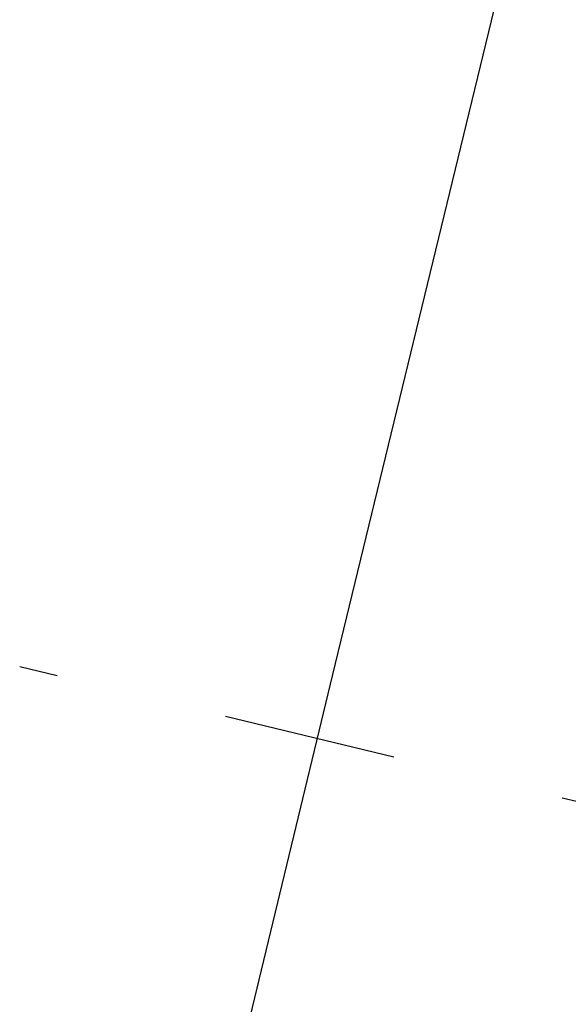
# Model space of a CAD drawing. Units: millimetres. Extents: x -232 to 2938, y -1872 to 1129.
# Drawn here: x 2478 to 2494, y 511 to 539 of the extents above; entities that cross this region are included whole.
import ezdxf

# ---------------------------------------------------------------- set-up
doc = ezdxf.new("R2010")
doc.units = ezdxf.units.MM
doc.header["$MEASUREMENT"] = 0
doc.linetypes.add('CENTER', pattern=[2, 1.25, -0.25, 0.25, -0.25])
doc.layers.add('4135-102_BODY_1', color=7, linetype='Continuous')
doc.layers.add('DATUM_AXIS', color=7, linetype='Continuous')
doc.dimstyles.get("Standard").update_dxf_attribs({"dimscale": 4, "dimtxt": 2.5, "dimasz": 1, "dimexe": 1, "dimexo": 1, "dimgap": 1, "dimtad": 2, "dimtih": 1, "dimtoh": 1, "dimdec": 0, "dimzin": 0, "dimdsep": 46, "dimtxsty": 'Standard', "dimblk": 'DOT', "dimcen": 1, "dimclrd": 1, "dimclre": 1, "dimclrt": 1, "dimadec": 0, "dimazin": 0, "dimtfac": 1, "dimtdec": 0, "dimtofl": 0, "dimtmove": 0, "dimatfit": 3, "dimfxl": 1, "dimtolj": 1, "dimtzin": 0, "dimarcsym": 0})

# ---------------------------------------------------------------- blocks, each defined once
blk = doc.blocks.new('_Dot')
at = {"color": 0, "linetype": 'ByBlock', "lineweight": -2}
blk.add_line((-0.5, 0), (-1, 0), dxfattribs=at)
at = {"color": 0, "linetype": 'ByBlock', "const_width": 0.5}
blk.add_lwpolyline([(-0.25, 0, 1), (0.25, 0, 1)], format="xyb", close=True, dxfattribs=at)
blk = doc.blocks.new('*D114')
at = {"color": 1, "lineweight": -2, "transparency": 16777216}
for p, q in [((2513.81, 563.583), (2569.524, 563.583)), ((2565.524, 559.583), (2565.524, 337.827)), ((2482.988, 333.827), (2569.524, 333.827))]:
    blk.add_line(p, q, dxfattribs=at)
at = {"layer": 'Defpoints', "color": 0, "transparency": 16777216}
for p in [(2509.81, 563.583), (2478.988, 333.827), (2565.524, 333.827)]:
    blk.add_point(p, dxfattribs=at)
at = {"color": 1, "lineweight": -2, "transparency": 16777216, "xscale": 4, "yscale": 4, "zscale": 4}
for p, rotation in [((2565.524, 563.583), 90), ((2565.524, 333.827), 270)]:
    blk.add_blockref('_Dot', p, dxfattribs=dict(at, rotation=rotation))
at = {"color": 1, "transparency": 16777216, "insert": (2595.238, 448.705), "char_height": 20, "attachment_point": 5}
blk.add_mtext('\\A1;230', dxfattribs=at)

msp = doc.modelspace()

# ---------------------------------------------------------------- linework, layer by layer
at = {"layer": '4135-102_BODY_1', "color": 7, "linetype": 'Continuous'}
for p, q in [((2491.88, 539.592), (2487.144, 520.034)), ((2487.144, 520.034), (2482.206, 499.627))]:
    msp.add_line(p, q, dxfattribs=at)
at = {"layer": 'DATUM_AXIS', "color": 4, "linetype": 'CENTER', "ltscale": 20}
msp.add_line((2518.066, 510.581), (2478.111, 520.252), dxfattribs=at)

# ---------------------------------------------------------------- dimensions: what is measured, and where the dimension line sits
dim = msp.add_linear_dim(base=(2565.524, 333.827), p1=(2509.81, 563.583), p2=(2478.988, 333.827), angle=90, dimstyle='Standard', override={"dimtxt": 5})
dim.commit()
dim.dimension.update_dxf_attribs({"geometry": '*D114', "text_midpoint": (2595.238, 448.705)})

doc.saveas('drawing.dxf')
